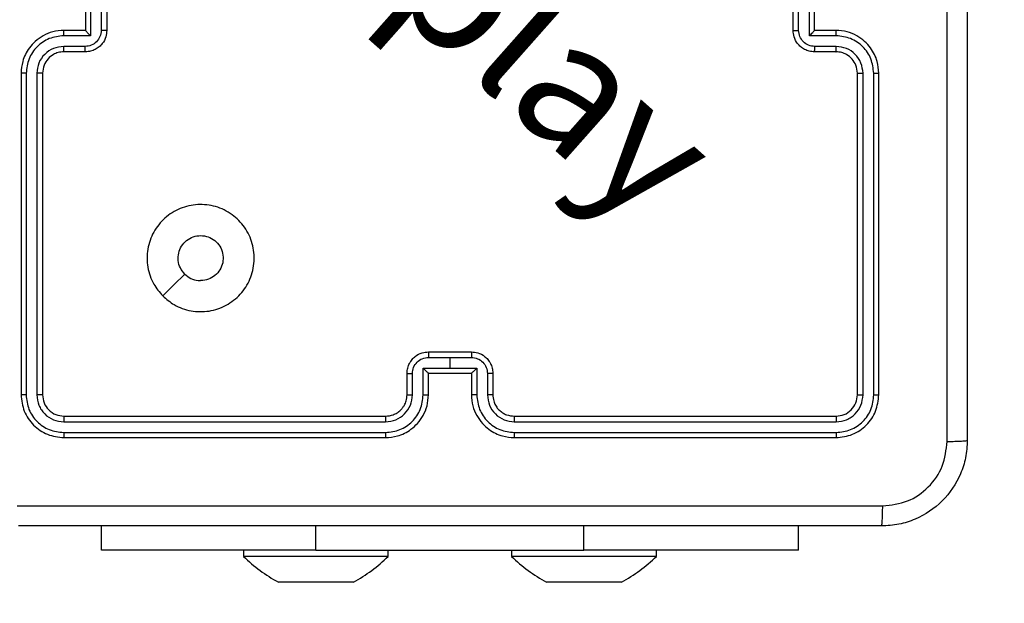
# Model space of a CAD drawing. Units: millimetres. Extents: x 7 to 312, y 10 to 124.
# Drawn here: x 288 to 298, y 25 to 30 of the extents above; entities that cross this region are included whole.
import ezdxf

# ---------------------------------------------------------------- set-up
doc = ezdxf.new("R2010")
doc.units = ezdxf.units.MM
doc.header["$LTSCALE"] = 10
doc.header["$PDSIZE"] = -1
doc.dimstyles.new('ISO-25', dxfattribs={"dimtxt": 2.5, "dimasz": 2.5, "dimexe": 1.25, "dimexo": 0.625, "dimtad": 1, "dimtxsty": 'Standard', "dimcen": 2.5, "dimadec": 0, "dimazin": 0, "dimtfac": 1, "dimtmove": 0, "dimatfit": 3, "dimfxl": 1, "dimarcsym": 0})

# ---------------------------------------------------------------- blocks, each defined once
blk = doc.blocks.new('*D6')
at = {"color": 0, "lineweight": -2, "transparency": 16777216}
for p, q in [((309.2799, 39.1892), (309.2799, 42.4912)), ((294.6784, 35.8872), (310.2799, 35.8872)), ((309.2799, 35.8872), (309.2799, 32.8637)), ((309.2799, 23.1379), (309.2799, 26.3157)), ((277.0577, 23.1379), (310.2799, 23.1379)), ((309.2799, 19.8359), (309.2799, 16.5339))]:
    blk.add_line(p, q, dxfattribs=at)
at = {"color": 0, "transparency": 16777216}
for points in [[(308.7296, 39.1892), (309.8302, 39.1892), (309.2799, 35.8872)], [(309.8302, 19.8359), (308.7296, 19.8359), (309.2799, 23.1379)]]:
    blk.add_solid(points, dxfattribs=at)
at = {"layer": 'Defpoints', "color": 0, "transparency": 16777216}
for p in [(293.6784, 35.8872), (276.0577, 23.1379), (309.2799, 23.1379)]:
    blk.add_point(p, dxfattribs=at)
at = {"color": 0, "transparency": 16777216, "insert": (309.2799, 29.5897), "char_height": 3.5, "attachment_point": 5}
blk.add_mtext('13', dxfattribs=at)

msp = doc.modelspace()

# ---------------------------------------------------------------- linework, layer by layer
at = {"color": 7, "linetype": 'Continuous', "lineweight": 25}
for p, q in [((289.0763, 30.7881), (289.0763, 30.2878)), ((295.7805, 30.2878), (295.7805, 30.7881)), ((289.0284, 30.7379), (289.0284, 30.3379)), ((289.1763, 30.7381), (289.1763, 30.3378)), ((289.2284, 30.7379), (289.2284, 30.3379)), ((295.6284, 30.3379), (295.6284, 30.7379)), ((295.6805, 30.3378), (295.6805, 30.7381)), ((295.8284, 30.3379), (295.8284, 30.7379)), ((289.0284, 30.3379), (288.8284, 30.3379)), ((289.0284, 30.3379), (289.0284, 30.3379)), ((296.0284, 30.3379), (295.8284, 30.3379)), ((295.8284, 30.3379), (295.8284, 30.3379)), ((289.0763, 30.2878), (288.8261, 30.2878)), ((296.0307, 30.2878), (295.7805, 30.2878)), ((289.0262, 30.1877), (288.8261, 30.1877)), ((289.0284, 30.1379), (288.8284, 30.1379)), ((296.0284, 30.1379), (295.8284, 30.1379)), ((296.0307, 30.1877), (295.8306, 30.1877)), ((288.4284, 29.9379), (288.4284, 26.9379)), ((288.4758, 29.9375), (288.4758, 26.9356)), ((288.5759, 29.9375), (288.5759, 26.9356)), ((288.6284, 29.9379), (288.6284, 26.9379)), ((296.2284, 26.9379), (296.2284, 29.9379)), ((296.2809, 26.9356), (296.2809, 29.9375)), ((296.381, 26.9356), (296.381, 29.9375)), ((296.4284, 26.9379), (296.4284, 29.9379)), ((292.2283, 27.2859), (292.4284, 27.2859)), ((292.2284, 27.3379), (292.6284, 27.3379)), ((292.4284, 27.2859), (292.6285, 27.2859)), ((292.4284, 27.2859), (292.4284, 27.1858)), ((292.1782, 27.1858), (292.4284, 27.1858)), ((292.1782, 26.9356), (292.1782, 27.1858)), ((292.4284, 27.1858), (292.6786, 27.1858)), ((292.6786, 27.1858), (292.6786, 26.9356)), ((292.0284, 26.9379), (292.0284, 27.1379)), ((292.0782, 26.9356), (292.0782, 27.1358)), ((292.2284, 27.1379), (292.2283, 27.1379)), ((292.2284, 26.9379), (292.2284, 27.1379)), ((292.2284, 27.1379), (292.6284, 27.1379)), ((292.6284, 27.1379), (292.6284, 26.9379)), ((292.6284, 27.1379), (292.6284, 27.1379)), ((292.7786, 27.1358), (292.7786, 26.9356)), ((292.8284, 27.1379), (292.8284, 26.9379)), ((288.8284, 26.7379), (291.8284, 26.7379)), ((293.0284, 26.7379), (296.0284, 26.7379)), ((288.826, 26.6854), (291.828, 26.6854)), ((293.0288, 26.6854), (296.0308, 26.6854)), ((288.826, 26.5853), (291.828, 26.5854)), ((288.8284, 26.5379), (291.8284, 26.5379)), ((293.0284, 26.5379), (296.0284, 26.5379)), ((293.0288, 26.5854), (296.0308, 26.5853)), ((289.1784, 25.4886), (289.1784, 25.7129)), ((295.6784, 25.4886), (295.6784, 25.7129)), ((291.1784, 25.4886), (289.1784, 25.4886)), ((290.5034, 25.4886), (290.5034, 25.4286)), ((291.1784, 25.4886), (293.6784, 25.4886)), ((291.8534, 25.4286), (291.8534, 25.4886)), ((293.0034, 25.4886), (293.0034, 25.4286)), ((295.6784, 25.4886), (293.6784, 25.4886)), ((294.3534, 25.4286), (294.3534, 25.4886)), ((291.8534, 25.4286), (290.5034, 25.4286)), ((294.3534, 25.4286), (293.0034, 25.4286)), ((291.0034, 25.1886), (290.8284, 25.1886)), ((291.3534, 25.1886), (291.0034, 25.1886)), ((291.5284, 25.1886), (291.3534, 25.1886)), ((293.5034, 25.1886), (293.3284, 25.1886)), ((293.8534, 25.1886), (293.5034, 25.1886)), ((294.0284, 25.1886), (293.8534, 25.1886))]:
    msp.add_line(p, q, dxfattribs=at)
at = {"color": 8, "linetype": 'Continuous', "lineweight": 25}
for p, q in [((291.1784, 25.4886), (291.1784, 25.7129)), ((293.6784, 25.4886), (293.6784, 25.7129))]:
    msp.add_line(p, q, dxfattribs=at)
at = {"color": 7, "linetype": 'Continuous', "lineweight": 25, "flags": 128}
msp.add_lwpolyline([(289.75, 27.8596), (289.8525, 27.962), (289.9549, 28.0644)], dxfattribs=at)
at = {"color": 7, "linetype": 'Continuous', "lineweight": 25}
for centre, start, end in [((291.5488, 26.5043), 225.816, 241.29512), ((290.8079, 26.5043), 298.70488, 314.184), ((294.0488, 26.5043), 225.816, 241.29512), ((293.3079, 26.5043), 298.70488, 314.184)]:
    msp.add_arc(centre, 1.5, start, end, dxfattribs=at)
for points, knots in [([(297.0657, 26.5022), (297.0657, 27.3986), (297.0656, 29.1915), (297.0656, 31.8843), (297.0657, 33.6772), (297.0657, 34.5736)], [0, 0, 0, 0, 0.333336, 0.666663, 1, 1, 1, 1]), ([(297.2534, 34.5629), (297.2534, 33.669), (297.2534, 31.8807), (297.2534, 29.1951), (297.2534, 27.4069), (297.2534, 26.5129)], [0, 0, 0, 0, 0.333296, 0.666701, 1, 1, 1, 1]), ([(288.8284, 30.3379), (288.7934, 30.3353), (288.7259, 30.3301), (288.6349, 30.2919), (288.5611, 30.2397), (288.4909, 30.1619), (288.4383, 30.0595), (288.4314, 29.9751), (288.4284, 29.9379)], [0, 0, 0, 0, 0.167278, 0.322543, 0.46579, 0.596998, 0.822392, 1, 1, 1, 1]), ([(288.8261, 30.2878), (288.8261, 30.2943), (288.8262, 30.3074), (288.8267, 30.3241), (288.8275, 30.3356), (288.8281, 30.3371), (288.8284, 30.3379)], [0, 0, 0, 0, 0.250178, 0.499971, 0.749824, 1, 1, 1, 1]), ([(289.1763, 30.3378), (289.1739, 30.3182), (289.1691, 30.2789), (289.1348, 30.2292), (289.0852, 30.1946), (289.0459, 30.19), (289.0262, 30.1877)], [0, 0, 0, 0, 0.249902, 0.499852, 0.749545, 1, 1, 1, 1]), ([(289.2284, 30.3379), (289.2266, 30.3177), (289.2227, 30.2733), (289.1938, 30.221), (289.1575, 30.1832), (289.121, 30.1588), (289.0771, 30.1414), (289.0449, 30.1391), (289.0284, 30.1379)], [0, 0, 0, 0, 0.1931546, 0.4237188, 0.5536418, 0.6930019, 0.8417871, 1, 1, 1, 1]), ([(289.0763, 30.2878), (289.0708, 30.2933), (289.0598, 30.3043), (289.0466, 30.3178), (289.0377, 30.3273), (289.0324, 30.333), (289.0291, 30.3367), (289.0286, 30.3375), (289.0284, 30.3379)], [0, 0, 0, 0, 0.251489, 0.502506, 0.646481, 0.775692, 0.892507, 1, 1, 1, 1]), ([(289.2284, 30.3379), (289.2282, 30.3379), (289.2278, 30.3379), (289.2246, 30.3379), (289.2198, 30.3378), (289.2133, 30.3378), (289.2053, 30.3378), (289.1962, 30.3378), (289.1864, 30.3378), (289.1797, 30.3378), (289.1763, 30.3378)], [0, 0, 0, 0, 0.125045, 0.25016, 0.375241, 0.500009, 0.624735, 0.749794, 0.874947, 1, 1, 1, 1]), ([(295.6284, 30.3379), (295.6286, 30.3379), (295.629, 30.3379), (295.6322, 30.3379), (295.637, 30.3378), (295.6435, 30.3378), (295.6515, 30.3378), (295.6606, 30.3378), (295.6704, 30.3378), (295.6771, 30.3378), (295.6805, 30.3378)], [0, 0, 0, 0, 0.1250397, 0.250164, 0.3752434, 0.4999856, 0.6247397, 0.7497974, 0.8749481, 1, 1, 1, 1]), ([(295.8284, 30.1379), (295.8118, 30.1391), (295.7797, 30.1414), (295.7358, 30.1588), (295.6993, 30.1832), (295.6629, 30.221), (295.6341, 30.2733), (295.6302, 30.3177), (295.6284, 30.3379)], [0, 0, 0, 0, 0.158215, 0.306993, 0.446354, 0.576272, 0.806843, 1, 1, 1, 1]), ([(295.8306, 30.1877), (295.8109, 30.19), (295.7716, 30.1946), (295.722, 30.2292), (295.6876, 30.2789), (295.6829, 30.3182), (295.6805, 30.3378)], [0, 0, 0, 0, 0.250456, 0.500151, 0.750094, 1, 1, 1, 1]), ([(295.7805, 30.2878), (295.786, 30.2933), (295.797, 30.3043), (295.8101, 30.3178), (295.8191, 30.3272), (295.8244, 30.3329), (295.8278, 30.3367), (295.8282, 30.3375), (295.8284, 30.3379)], [0, 0, 0, 0, 0.2514705, 0.502497, 0.646509, 0.7757547, 0.8925219, 1, 1, 1, 1]), ([(296.0307, 30.2878), (296.0307, 30.2943), (296.0306, 30.3074), (296.0301, 30.3241), (296.0293, 30.3356), (296.0287, 30.3371), (296.0284, 30.3379)], [0, 0, 0, 0, 0.250177, 0.499984, 0.749825, 1, 1, 1, 1]), ([(296.4284, 29.9379), (296.4254, 29.9751), (296.4184, 30.0595), (296.3659, 30.1619), (296.2957, 30.2397), (296.2219, 30.2919), (296.1309, 30.3301), (296.0634, 30.3353), (296.0284, 30.3379)], [0, 0, 0, 0, 0.17761, 0.403001, 0.534212, 0.677456, 0.832726, 1, 1, 1, 1]), ([(288.8261, 30.2878), (288.7802, 30.2824), (288.6885, 30.2718), (288.5727, 30.191), (288.4926, 30.0749), (288.4814, 29.9833), (288.4758, 29.9375)], [0, 0, 0, 0, 0.250454, 0.500145, 0.750094, 1, 1, 1, 1]), ([(296.381, 29.9375), (296.3754, 29.9833), (296.3642, 30.0749), (296.2841, 30.191), (296.1683, 30.2718), (296.0766, 30.2824), (296.0307, 30.2878)], [0, 0, 0, 0, 0.249905, 0.499846, 0.749539, 1, 1, 1, 1]), ([(288.8261, 30.1877), (288.7934, 30.1837), (288.7281, 30.1758), (288.6451, 30.1187), (288.5874, 30.0359), (288.5797, 29.9704), (288.5759, 29.9375)], [0, 0, 0, 0, 0.249935, 0.499881, 0.749568, 1, 1, 1, 1]), ([(288.8284, 30.1379), (288.81, 30.1365), (288.7762, 30.1338), (288.7243, 30.1116), (288.6764, 30.0736), (288.6367, 30.0125), (288.6312, 29.9635), (288.6284, 29.9379)], [0, 0, 0, 0, 0.176055, 0.323737, 0.533035, 0.756671, 1, 1, 1, 1]), ([(288.8284, 30.1379), (288.8281, 30.1387), (288.8275, 30.1402), (288.8267, 30.1516), (288.8262, 30.1681), (288.8261, 30.1812), (288.8261, 30.1877)], [0, 0, 0, 0, 0.2501819, 0.5000071, 0.7498409, 1, 1, 1, 1]), ([(289.0284, 30.1379), (289.0281, 30.1389), (289.0274, 30.1408), (289.0267, 30.154), (289.0263, 30.1705), (289.0262, 30.182), (289.0262, 30.1877)], [0, 0, 0, 0, 0.2798509, 0.5591002, 0.7794971, 1, 1, 1, 1]), ([(295.8284, 30.1379), (295.8287, 30.1389), (295.8293, 30.1408), (295.8301, 30.154), (295.8305, 30.1705), (295.8305, 30.182), (295.8306, 30.1877)], [0, 0, 0, 0, 0.2798505, 0.5590875, 0.7794987, 1, 1, 1, 1]), ([(296.0284, 30.1379), (296.0287, 30.1387), (296.0293, 30.1402), (296.0301, 30.1516), (296.0306, 30.1681), (296.0307, 30.1812), (296.0307, 30.1877)], [0, 0, 0, 0, 0.250179, 0.499993, 0.749823, 1, 1, 1, 1]), ([(296.2284, 29.9379), (296.2255, 29.9636), (296.2202, 30.0116), (296.1811, 30.0727), (296.1334, 30.1112), (296.0807, 30.1338), (296.0467, 30.1365), (296.0284, 30.1379)], [0, 0, 0, 0, 0.244432, 0.457337, 0.675439, 0.824544, 1, 1, 1, 1]), ([(296.2809, 29.9375), (296.2771, 29.9704), (296.2694, 30.0359), (296.2116, 30.1186), (296.1287, 30.1758), (296.0634, 30.1837), (296.0307, 30.1877)], [0, 0, 0, 0, 0.2504302, 0.5001281, 0.7500587, 1, 1, 1, 1]), ([(288.4758, 29.9375), (288.4696, 29.9375), (288.457, 29.9376), (288.4413, 29.9376), (288.4306, 29.9378), (288.4291, 29.9379), (288.4284, 29.9379)], [0, 0, 0, 0, 0.25017, 0.500004, 0.749874, 1, 1, 1, 1]), ([(288.6284, 29.9379), (288.6282, 29.9379), (288.6278, 29.9378), (288.6246, 29.9378), (288.6197, 29.9377), (288.6131, 29.9376), (288.605, 29.9376), (288.5959, 29.9376), (288.5861, 29.9375), (288.5793, 29.9375), (288.5759, 29.9375)], [0, 0, 0, 0, 0.125018, 0.250187, 0.375263, 0.499991, 0.624743, 0.749801, 0.874968, 1, 1, 1, 1]), ([(296.2284, 29.9379), (296.2286, 29.9379), (296.229, 29.9378), (296.2322, 29.9378), (296.2371, 29.9377), (296.2437, 29.9376), (296.2518, 29.9376), (296.2609, 29.9376), (296.2707, 29.9375), (296.2775, 29.9375), (296.2809, 29.9375)], [0, 0, 0, 0, 0.125021, 0.250167, 0.37526, 0.499963, 0.624743, 0.749767, 0.874969, 1, 1, 1, 1]), ([(296.381, 29.9375), (296.3872, 29.9375), (296.3998, 29.9376), (296.4155, 29.9376), (296.4262, 29.9378), (296.4277, 29.9379), (296.4284, 29.9379)], [0, 0, 0, 0, 0.250137, 0.500008, 0.749862, 1, 1, 1, 1]), ([(289.75, 27.8595), (289.7199, 27.8952), (289.6536, 27.9736), (289.6015, 28.1275), (289.6012, 28.2979), (289.657, 28.4598), (289.7644, 28.5928), (289.9088, 28.6846), (290.076, 28.7211), (290.2466, 28.7024), (290.3997, 28.6269), (290.5208, 28.505), (290.5939, 28.3513), (290.6113, 28.1804), (290.5729, 28.0142), (290.4799, 27.8698), (290.3456, 27.7646), (290.1833, 27.7096), (290.0126, 27.7122), (289.8608, 27.765), (289.784, 27.8306), (289.75, 27.8595)], [0, 0, 0, 0, 0.044523, 0.097904, 0.151702, 0.205541, 0.258934, 0.312782, 0.366705, 0.419996, 0.474537, 0.52707, 0.582037, 0.634413, 0.689049, 0.742519, 0.79617, 0.849852, 0.903701, 0.957429, 1, 1, 1, 1]), ([(289.9549, 28.0644), (289.9399, 28.0828), (289.9098, 28.1194), (289.8909, 28.1894), (289.8948, 28.2608), (289.9225, 28.3272), (289.9705, 28.3807), (290.0336, 28.4152), (290.1045, 28.4269), (290.1753, 28.4145), (290.238, 28.3793), (290.2854, 28.3254), (290.3124, 28.2589), (290.3159, 28.1872), (290.2954, 28.1183), (290.2532, 28.0601), (290.1942, 28.0192), (290.141, 28.0041), (290.1104, 28.0031), (290.1034, 28.0029)], [0, 0, 0, 0, 0.061297, 0.122592, 0.183902, 0.24527, 0.306658, 0.368102, 0.429517, 0.49092, 0.552225, 0.613533, 0.67478, 0.736099, 0.797424, 0.858839, 0.920276, 0.981707, 1, 1, 1, 1]), ([(289.9549, 28.0644), (289.9732, 28.0494), (290.0098, 28.0194), (290.0644, 28.0043), (290.0956, 28.0032), (290.1034, 28.0029)], [0, 0, 0, 0, 0.428914, 0.85783, 1, 1, 1, 1]), ([(292.0284, 27.1379), (292.0296, 27.1545), (292.0319, 27.1867), (292.0494, 27.2306), (292.0738, 27.2672), (292.1116, 27.3035), (292.1639, 27.3322), (292.2082, 27.3361), (292.2284, 27.3379)], [0, 0, 0, 0, 0.158487, 0.307471, 0.446952, 0.576912, 0.807322, 1, 1, 1, 1]), ([(292.0782, 27.1358), (292.0806, 27.1554), (292.0853, 27.1946), (292.1196, 27.2443), (292.1693, 27.279), (292.2086, 27.2836), (292.2283, 27.2859)], [0, 0, 0, 0, 0.249937, 0.499873, 0.749555, 1, 1, 1, 1]), ([(292.2284, 27.3379), (292.2284, 27.3377), (292.2284, 27.3373), (292.2283, 27.3341), (292.2283, 27.3293), (292.2283, 27.3228), (292.2283, 27.3148), (292.2283, 27.3057), (292.2283, 27.2959), (292.2283, 27.2892), (292.2283, 27.2859)], [0, 0, 0, 0, 0.125059, 0.250182, 0.375285, 0.499986, 0.624726, 0.749799, 0.874965, 1, 1, 1, 1]), ([(292.6284, 27.3379), (292.6284, 27.3377), (292.6284, 27.3373), (292.6284, 27.3341), (292.6285, 27.3293), (292.6285, 27.3228), (292.6285, 27.3148), (292.6285, 27.3057), (292.6285, 27.2959), (292.6285, 27.2892), (292.6285, 27.2859)], [0, 0, 0, 0, 0.125059, 0.250182, 0.375285, 0.499986, 0.624726, 0.749799, 0.874965, 1, 1, 1, 1]), ([(292.6284, 27.3379), (292.6486, 27.3361), (292.6929, 27.3322), (292.7452, 27.3035), (292.783, 27.2672), (292.8074, 27.2306), (292.8249, 27.1867), (292.8272, 27.1545), (292.8284, 27.1379)], [0, 0, 0, 0, 0.192678, 0.423088, 0.553047, 0.692527, 0.841515, 1, 1, 1, 1]), ([(292.6285, 27.2859), (292.6482, 27.2836), (292.6875, 27.279), (292.7372, 27.2443), (292.7715, 27.1946), (292.7762, 27.1554), (292.7786, 27.1358)], [0, 0, 0, 0, 0.250434, 0.500117, 0.750062, 1, 1, 1, 1]), ([(292.1782, 27.1858), (292.1838, 27.1803), (292.1948, 27.1693), (292.2083, 27.1562), (292.2177, 27.1472), (292.2234, 27.1419), (292.2272, 27.1386), (292.228, 27.1381), (292.2283, 27.1379)], [0, 0, 0, 0, 0.25147, 0.502492, 0.646471, 0.775706, 0.89247, 1, 1, 1, 1]), ([(292.6284, 27.1379), (292.6288, 27.1381), (292.6296, 27.1386), (292.6334, 27.1419), (292.6391, 27.1472), (292.6485, 27.1562), (292.662, 27.1693), (292.673, 27.1803), (292.6786, 27.1858)], [0, 0, 0, 0, 0.107463, 0.224293, 0.353515, 0.497522, 0.748527, 1, 1, 1, 1]), ([(292.0284, 27.1379), (292.0294, 27.1376), (292.0313, 27.137), (292.0445, 27.1363), (292.061, 27.1358), (292.0724, 27.1358), (292.0782, 27.1358)], [0, 0, 0, 0, 0.279808, 0.559054, 0.779476, 1, 1, 1, 1]), ([(292.8284, 27.1379), (292.8274, 27.1376), (292.8255, 27.137), (292.8123, 27.1363), (292.7958, 27.1358), (292.7844, 27.1358), (292.7786, 27.1358)], [0, 0, 0, 0, 0.2798177, 0.5590729, 0.7794687, 1, 1, 1, 1]), ([(288.4758, 26.9356), (288.4688, 26.9356), (288.4547, 26.9357), (288.4392, 26.9364), (288.4301, 26.9371), (288.429, 26.9377), (288.4284, 26.9379)], [0, 0, 0, 0, 0.279825, 0.559141, 0.779494, 1, 1, 1, 1]), ([(288.4284, 26.9379), (288.4344, 26.8855), (288.4464, 26.7808), (288.5389, 26.6485), (288.6711, 26.556), (288.776, 26.5439), (288.8284, 26.5379)], [0, 0, 0, 0, 0.2499578, 0.4998704, 0.7498485, 1, 1, 1, 1]), ([(288.4758, 26.9356), (288.481, 26.8897), (288.4888, 26.8207), (288.5332, 26.7395), (288.5914, 26.6691), (288.689, 26.6019), (288.7803, 26.5909), (288.826, 26.5853)], [0, 0, 0, 0, 0.2501514, 0.3761651, 0.5007731, 0.7503756, 1, 1, 1, 1]), ([(288.6284, 26.9379), (288.6274, 26.9376), (288.6253, 26.9368), (288.6112, 26.9361), (288.5938, 26.9356), (288.5818, 26.9356), (288.5759, 26.9356)], [0, 0, 0, 0, 0.2798494, 0.5589912, 0.7794567, 1, 1, 1, 1]), ([(288.5759, 26.9356), (288.5796, 26.9028), (288.5851, 26.8535), (288.6168, 26.7955), (288.6584, 26.7453), (288.7281, 26.6973), (288.7934, 26.6893), (288.826, 26.6854)], [0, 0, 0, 0, 0.250153, 0.37617, 0.500785, 0.750382, 1, 1, 1, 1]), ([(288.6284, 26.9379), (288.6314, 26.9117), (288.6374, 26.8594), (288.6836, 26.7932), (288.7498, 26.7469), (288.8022, 26.7409), (288.8284, 26.7379)], [0, 0, 0, 0, 0.250012, 0.49987, 0.749791, 1, 1, 1, 1]), ([(291.828, 26.6854), (291.8607, 26.6894), (291.9261, 26.6974), (292.009, 26.7546), (292.0668, 26.8374), (292.0744, 26.9028), (292.0782, 26.9356)], [0, 0, 0, 0, 0.249896, 0.49985, 0.749545, 1, 1, 1, 1]), ([(291.828, 26.5854), (291.8738, 26.591), (291.9654, 26.6021), (292.0815, 26.6822), (292.1623, 26.798), (292.1729, 26.8897), (292.1782, 26.9356)], [0, 0, 0, 0, 0.2499074, 0.4998549, 0.7495439, 1, 1, 1, 1]), ([(291.8284, 26.5379), (291.8655, 26.5409), (291.9497, 26.5478), (292.052, 26.6001), (292.1299, 26.6702), (292.1822, 26.744), (292.2206, 26.8352), (292.2257, 26.9028), (292.2284, 26.9379)], [0, 0, 0, 0, 0.176948, 0.402125, 0.53339, 0.676797, 0.832341, 1, 1, 1, 1]), ([(291.8284, 26.7379), (291.853, 26.7405), (291.8909, 26.7444), (291.937, 26.7685), (291.9666, 26.7918), (291.9886, 26.817), (292.0068, 26.8454), (292.024, 26.8849), (292.0268, 26.9185), (292.0284, 26.9379)], [0, 0, 0, 0, 0.2336274, 0.360019, 0.4924749, 0.5927274, 0.6790234, 0.8148489, 1, 1, 1, 1]), ([(292.0284, 26.9379), (292.0292, 26.9376), (292.0307, 26.937), (292.0421, 26.9363), (292.0586, 26.9357), (292.0716, 26.9357), (292.0782, 26.9356)], [0, 0, 0, 0, 0.250143, 0.499996, 0.74982, 1, 1, 1, 1]), ([(292.1782, 26.9356), (292.1848, 26.9356), (292.1979, 26.9357), (292.2145, 26.9362), (292.226, 26.937), (292.2276, 26.9376), (292.2284, 26.9379)], [0, 0, 0, 0, 0.250195, 0.499999, 0.749852, 1, 1, 1, 1]), ([(292.6786, 26.9356), (292.672, 26.9356), (292.6589, 26.9357), (292.6422, 26.9362), (292.6307, 26.937), (292.6292, 26.9376), (292.6284, 26.9379)], [0, 0, 0, 0, 0.250198, 0.500006, 0.749841, 1, 1, 1, 1]), ([(292.6284, 26.9379), (292.6311, 26.9028), (292.6362, 26.8352), (292.6746, 26.744), (292.7269, 26.6702), (292.8048, 26.6001), (292.9071, 26.5478), (292.9913, 26.5409), (293.0284, 26.5379)], [0, 0, 0, 0, 0.167659, 0.323201, 0.466611, 0.597875, 0.823048, 1, 1, 1, 1]), ([(292.6786, 26.9356), (292.6839, 26.8897), (292.6945, 26.7981), (292.7753, 26.6822), (292.8914, 26.6021), (292.983, 26.591), (293.0288, 26.5854)], [0, 0, 0, 0, 0.250454, 0.500143, 0.750092, 1, 1, 1, 1]), ([(292.8284, 26.9379), (292.8276, 26.9376), (292.8261, 26.937), (292.8147, 26.9363), (292.7982, 26.9357), (292.7851, 26.9357), (292.7786, 26.9356)], [0, 0, 0, 0, 0.250143, 0.499996, 0.74982, 1, 1, 1, 1]), ([(292.7786, 26.9356), (292.7824, 26.9028), (292.79, 26.8374), (292.8477, 26.7546), (292.9307, 26.6974), (292.9961, 26.6894), (293.0288, 26.6854)], [0, 0, 0, 0, 0.250453, 0.500147, 0.750098, 1, 1, 1, 1]), ([(292.8284, 26.9379), (292.83, 26.9182), (292.8328, 26.8848), (292.8495, 26.8468), (292.8609, 26.8281), (292.8659, 26.8213), (292.8664, 26.8206), (292.8666, 26.8204), (292.8666, 26.8204), (292.8666, 26.8203), (292.8666, 26.8203), (292.8668, 26.8089), (292.8937, 26.793), (292.9195, 26.7677), (292.9669, 26.7445), (293.0042, 26.7405), (293.0284, 26.7379)], [0, 0, 0, 0, 0.187861, 0.31882, 0.392607, 0.397803, 0.400063, 0.400331, 0.400464, 0.400482, 0.400486, 0.400491, 0.510636, 0.642583, 0.768285, 1, 1, 1, 1]), ([(296.0284, 26.7379), (296.0546, 26.7409), (296.107, 26.7469), (296.1732, 26.7932), (296.2194, 26.8594), (296.2254, 26.9117), (296.2284, 26.9379)], [0, 0, 0, 0, 0.250202, 0.500125, 0.749986, 1, 1, 1, 1]), ([(296.0284, 26.5379), (296.0808, 26.5439), (296.1856, 26.556), (296.3179, 26.6485), (296.4104, 26.7808), (296.4224, 26.8855), (296.4284, 26.9379)], [0, 0, 0, 0, 0.250152, 0.50013, 0.750041, 1, 1, 1, 1]), ([(296.0308, 26.5853), (296.0764, 26.5909), (296.1678, 26.6019), (296.2654, 26.6691), (296.3236, 26.7395), (296.368, 26.8207), (296.3758, 26.8897), (296.381, 26.9356)], [0, 0, 0, 0, 0.2496234, 0.4992194, 0.6238208, 0.7498464, 1, 1, 1, 1]), ([(296.0308, 26.6854), (296.0635, 26.6891), (296.1128, 26.6947), (296.1708, 26.7264), (296.2211, 26.768), (296.2691, 26.8377), (296.277, 26.9029), (296.2809, 26.9356)], [0, 0, 0, 0, 0.250154, 0.376164, 0.500776, 0.750381, 1, 1, 1, 1]), ([(296.2284, 26.9379), (296.2294, 26.9376), (296.2315, 26.9368), (296.2456, 26.9361), (296.263, 26.9356), (296.275, 26.9356), (296.2809, 26.9356)], [0, 0, 0, 0, 0.279839, 0.558971, 0.779428, 1, 1, 1, 1]), ([(296.381, 26.9356), (296.388, 26.9356), (296.4021, 26.9357), (296.4176, 26.9364), (296.4267, 26.9371), (296.4278, 26.9377), (296.4284, 26.9379)], [0, 0, 0, 0, 0.279856, 0.559134, 0.7795, 1, 1, 1, 1]), ([(288.8284, 26.7379), (288.828, 26.7369), (288.8273, 26.7348), (288.8265, 26.7207), (288.8261, 26.7033), (288.826, 26.6914), (288.826, 26.6854)], [0, 0, 0, 0, 0.279822, 0.558987, 0.779439, 1, 1, 1, 1]), ([(291.8284, 26.7379), (291.8284, 26.7377), (291.8283, 26.7373), (291.8282, 26.7341), (291.8282, 26.7292), (291.8281, 26.7226), (291.8281, 26.7146), (291.828, 26.7054), (291.828, 26.6956), (291.828, 26.6888), (291.828, 26.6854)], [0, 0, 0, 0, 0.125025, 0.250191, 0.375266, 0.499991, 0.624736, 0.749802, 0.87496, 1, 1, 1, 1]), ([(293.0284, 26.7379), (293.0284, 26.7377), (293.0285, 26.7373), (293.0285, 26.7341), (293.0286, 26.7292), (293.0287, 26.7226), (293.0287, 26.7146), (293.0288, 26.7054), (293.0288, 26.6956), (293.0288, 26.6888), (293.0288, 26.6854)], [0, 0, 0, 0, 0.1250276, 0.2502031, 0.375226, 0.5000102, 0.6247439, 0.7498134, 0.8749569, 1, 1, 1, 1]), ([(296.0284, 26.7379), (296.0288, 26.7369), (296.0295, 26.7348), (296.0303, 26.7207), (296.0307, 26.7033), (296.0307, 26.6914), (296.0308, 26.6854)], [0, 0, 0, 0, 0.279821, 0.558987, 0.779439, 1, 1, 1, 1]), ([(288.826, 26.5853), (288.8261, 26.5783), (288.8262, 26.5642), (288.8268, 26.5487), (288.8276, 26.5396), (288.8281, 26.5385), (288.8284, 26.5379)], [0, 0, 0, 0, 0.279835, 0.55917, 0.779514, 1, 1, 1, 1]), ([(291.828, 26.5854), (291.828, 26.5791), (291.828, 26.5665), (291.8281, 26.5509), (291.8282, 26.5401), (291.8283, 26.5386), (291.8284, 26.5379)], [0, 0, 0, 0, 0.2501516, 0.4999973, 0.7498297, 1, 1, 1, 1]), ([(293.0288, 26.5854), (293.0288, 26.5791), (293.0288, 26.5665), (293.0287, 26.5509), (293.0285, 26.5401), (293.0284, 26.5386), (293.0284, 26.5379)], [0, 0, 0, 0, 0.250153, 0.499984, 0.749829, 1, 1, 1, 1]), ([(296.0308, 26.5853), (296.0307, 26.5783), (296.0306, 26.5642), (296.0299, 26.5487), (296.0292, 26.5396), (296.0287, 26.5385), (296.0284, 26.5379)], [0, 0, 0, 0, 0.279838, 0.559176, 0.779511, 1, 1, 1, 1]), ([(297.2534, 26.5129), (297.2501, 26.4584), (297.2437, 26.3507), (297.1788, 26.1505), (297.0333, 25.9329), (296.8156, 25.7874), (296.6154, 25.7225), (296.5079, 25.7162), (296.4534, 25.7129)], [0, 0, 0, 0, 0.1305457, 0.2575753, 0.5000166, 0.7426669, 0.8696314, 1, 1, 1, 1]), ([(296.4641, 25.9006), (296.5429, 25.9097), (296.7004, 25.9278), (296.8995, 26.0668), (297.038, 26.2661), (297.0565, 26.4235), (297.0657, 26.5022)], [0, 0, 0, 0, 0.249953, 0.500052, 0.749966, 1, 1, 1, 1]), ([(297.0657, 26.5022), (297.0907, 26.5024), (297.1406, 26.5029), (297.2023, 26.5054), (297.2446, 26.5089), (297.2505, 26.5116), (297.2534, 26.5129)], [0, 0, 0, 0, 0.2504, 0.500134, 0.750051, 1, 1, 1, 1]), ([(288.3927, 25.9006), (289.2891, 25.9006), (291.082, 25.9007), (293.7748, 25.9007), (295.5677, 25.9006), (296.4641, 25.9006)], [0, 0, 0, 0, 0.333336, 0.666664, 1, 1, 1, 1]), ([(296.4534, 25.7129), (296.4547, 25.7158), (296.4574, 25.7217), (296.4609, 25.764), (296.4634, 25.8257), (296.4639, 25.8756), (296.4641, 25.9006)], [0, 0, 0, 0, 0.249952, 0.499872, 0.749602, 1, 1, 1, 1]), ([(296.4534, 25.7129), (295.5594, 25.7129), (293.7712, 25.7129), (291.0856, 25.7129), (289.2974, 25.7129), (288.4034, 25.7129)], [0, 0, 0, 0, 0.333296, 0.666701, 1, 1, 1, 1])]:
    msp.add_open_spline(points, degree=3, knots=knots, dxfattribs=at)

# ---------------------------------------------------------------- texts
at = {"insert": (290.1641, 33.6901), "char_height": 1.2, "attachment_point": 1, "rotation": 318.48821}
msp.add_mtext_dynamic_manual_height_columns('{\\fHL Dongian|b1|i0|c0|p2;Win play}', width=8.098511, gutter_width=88.1944, heights=[0], dxfattribs=at)

# ---------------------------------------------------------------- dimensions: what is measured, and where the dimension line sits
dim = msp.add_linear_dim(base=(309.2799, 23.1379), p1=(293.6784, 35.8872), p2=(276.0577, 23.1379), angle=90, dimstyle='ISO-25', override={"dimscale": 0.1, "dimtxt": 35, "dimasz": 33.02, "dimexe": 10, "dimexo": 10, "dimgap": 15.24, "dimtih": 1, "dimtoh": 1, "dimdec": 0, "dimlfac": 1, "dimzin": 1, "dimadec": 2, "dimtzin": 1})
dim.commit()
dim.dimension.update_dxf_attribs({"geometry": '*D6', "text_midpoint": (309.2799, 29.5897), "dimtype": 160})

doc.saveas('drawing.dxf')
